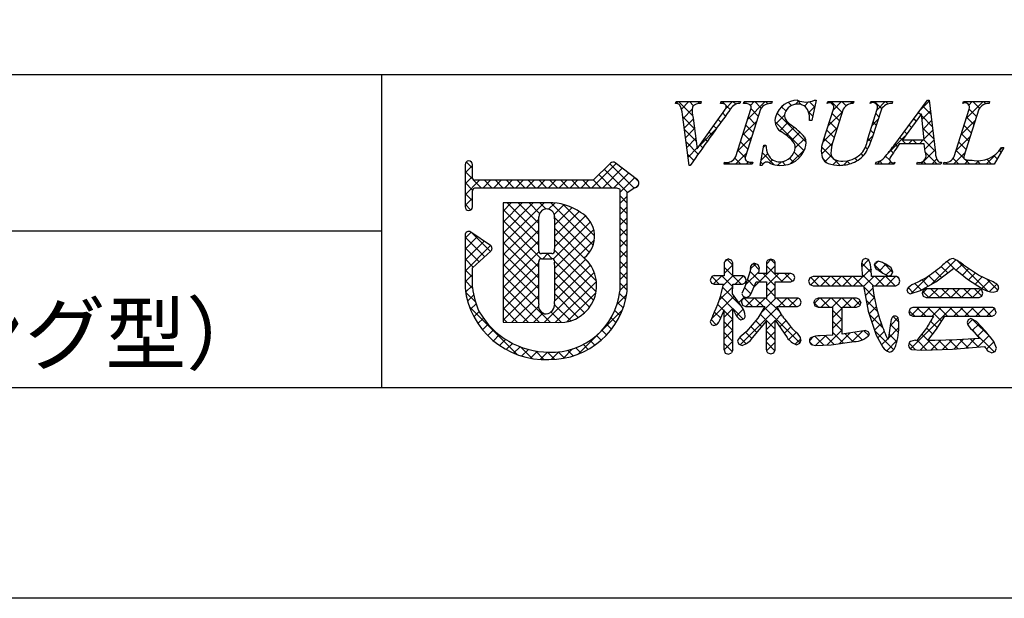
# Model space of a CAD drawing. Units: millimetres. Extents: x 1983 to 2280, y 1426 to 1636.
# Drawn here: x 2171 to 2211, y 1426 to 1450 of the extents above; entities that cross this region are included whole.
import ezdxf

# ---------------------------------------------------------------- set-up
doc = ezdxf.new("R2010")
doc.units = ezdxf.units.MM
doc.layers.add('枠ライン', color=9, linetype='Continuous')
doc.layers.add('枠文字', color=4, linetype='Continuous')
doc.styles.add('角ゴ', font='txt.shx', dxfattribs={"bigfont": 'extfont.shx'})

msp = doc.modelspace()

# ---------------------------------------------------------------- linework, layer by layer
at = {"layer": '枠ライン'}
for p, q in [((2271.387, 1447.702), (1991.163, 1447.702)), ((2185.669, 1447.702), (2185.669, 1435.02)), ((2185.669, 1441.361), (2128.985, 1441.361))]:
    msp.add_line(p, q, dxfattribs=at)
at = {"layer": '枠ライン', "ltscale": 0.3}
for points in [[(1982.775, 1636.482), (2279.775, 1636.482), (2279.775, 1426.482), (1982.775, 1426.482)], [(1991.163, 1626.837), (2271.387, 1626.837), (2271.387, 1435.02), (1991.163, 1435.02)]]:
    msp.add_lwpolyline(points, close=True, dxfattribs=at)
at = {"layer": '枠文字'}
for p, q in [((2197.598, 1446.546), (2197.621, 1446.619)), ((2197.621, 1446.619), (2198.638, 1446.619)), ((2198.638, 1446.619), (2198.614, 1446.546)), ((2199.417, 1446.546), (2199.441, 1446.619)), ((2199.441, 1446.619), (2200.224, 1446.619)), ((2200.224, 1446.619), (2200.201, 1446.546)), ((2200.35, 1446.546), (2200.373, 1446.619)), ((2200.373, 1446.619), (2201.512, 1446.619)), ((2201.512, 1446.619), (2201.489, 1446.546)), ((2203.303, 1446.673), (2203.126, 1445.859)), ((2203.222, 1446.673), (2203.303, 1446.673)), ((2203.74, 1446.546), (2203.763, 1446.619)), ((2203.763, 1446.619), (2204.826, 1446.619)), ((2204.826, 1446.619), (2204.802, 1446.546)), ((2205.487, 1446.546), (2205.51, 1446.619)), ((2205.51, 1446.619), (2206.397, 1446.619)), ((2206.397, 1446.619), (2206.374, 1446.546)), ((2206.44, 1444.83), (2207.806, 1446.673)), ((2207.806, 1446.673), (2207.882, 1446.673)), ((2207.882, 1446.673), (2208.131, 1444.536)), ((2209.245, 1446.546), (2209.268, 1446.619)), ((2209.268, 1446.619), (2210.331, 1446.619)), ((2210.331, 1446.619), (2210.307, 1446.546)), ((2198.143, 1444.035), (2197.88, 1446.103)), ((2198.472, 1444.703), (2199.45, 1446.065)), ((2200.036, 1444.394), (2200.65, 1446.313)), ((2201.04, 1446.313), (2200.426, 1444.394)), ((2203.599, 1445.056), (2204.002, 1446.313)), ((2204.392, 1446.313), (2203.98, 1445.029)), ((2205.386, 1445.109), (2205.772, 1446.313)), ((2205.94, 1446.313), (2205.554, 1445.109)), ((2207.568, 1446.122), (2206.792, 1445.071)), ((2207.675, 1445.071), (2207.568, 1446.122)), ((2208.892, 1444.394), (2209.507, 1446.313)), ((2209.896, 1446.313), (2209.282, 1444.394)), ((2198.314, 1445.954), (2198.472, 1444.703)), ((2203.126, 1445.859), (2203.031, 1445.859)), ((2201.025, 1444.035), (2201.173, 1444.857)), ((2201.173, 1444.857), (2201.261, 1444.857)), ((2207.678, 1444.914), (2206.677, 1444.914)), ((2206.792, 1445.071), (2207.675, 1445.071)), ((2207.712, 1444.589), (2207.678, 1444.914)), ((2210.911, 1444.754), (2210.515, 1444.089)), ((2210.815, 1444.754), (2210.911, 1444.754)), ((2189.06, 1444.064), (2189.06, 1443.434)), ((2189.36, 1443.509), (2189.36, 1444.064)), ((2194.951, 1444.123), (2194.253, 1443.431)), ((2196.051, 1443.442), (2195.148, 1444.135)), ((2198.193, 1444.035), (2198.143, 1444.035)), ((2199.563, 1444.089), (2199.586, 1444.162)), ((2200.702, 1444.089), (2199.563, 1444.089)), ((2200.725, 1444.162), (2200.702, 1444.089)), ((2201.109, 1444.035), (2201.025, 1444.035)), ((2205.709, 1444.089), (2205.732, 1444.162)), ((2206.466, 1444.089), (2205.709, 1444.089)), ((2206.489, 1444.162), (2206.466, 1444.089)), ((2207.376, 1444.089), (2207.399, 1444.162)), ((2208.35, 1444.089), (2207.376, 1444.089)), ((2208.374, 1444.162), (2208.35, 1444.089)), ((2208.458, 1444.089), (2208.481, 1444.162)), ((2210.515, 1444.089), (2208.458, 1444.089)), ((2189.06, 1443.434), (2189.06, 1443.281)), ((2189.06, 1443.281), (2189.06, 1442.351)), ((2189.387, 1443.47), (2189.36, 1443.509)), ((2194.253, 1443.431), (2189.458, 1443.431)), ((2196.087, 1443.232), (2196.089, 1443.248)), ((2196.109, 1443.317), (2196.109, 1443.323)), ((2189.36, 1442.351), (2189.36, 1443.006)), ((2189.409, 1443.1), (2189.462, 1443.13)), ((2189.462, 1443.13), (2194.315, 1443.13)), ((2194.315, 1443.13), (2195.203, 1443.13)), ((2195.203, 1443.13), (2195.32, 1443.083)), ((2195.32, 1443.083), (2195.336, 1443.058)), ((2195.336, 1443.058), (2195.336, 1443.013)), ((2195.336, 1443.013), (2195.336, 1438.941)), ((2195.636, 1438.925), (2195.637, 1442.932)), ((2195.637, 1442.932), (2195.941, 1443.131)), ((2192.446, 1442.511), (2190.601, 1442.509)), ((2190.601, 1442.509), (2190.601, 1437.674)), ((2190.087, 1440.791), (2189.295, 1441.332)), ((2189.06, 1441.207), (2189.06, 1439.062)), ((2189.36, 1439.878), (2190.103, 1440.555)), ((2190.153, 1440.666), (2190.152, 1440.676)), ((2192.574, 1440.455), (2192.166, 1440.455)), ((2192.166, 1440.249), (2192.574, 1440.249)), ((2192.694, 1440.129), (2192.694, 1440.101)), ((2199.618, 1440.197), (2199.563, 1440.081)), ((2199.563, 1440.081), (2199.563, 1439.562)), ((2199.745, 1440.241), (2199.618, 1440.197)), ((2199.92, 1440.081), (2199.866, 1440.193)), ((2199.92, 1439.562), (2199.92, 1440.081)), ((2201.277, 1440.081), (2201.277, 1439.655)), ((2201.459, 1440.232), (2201.335, 1440.191)), ((2201.583, 1440.19), (2201.459, 1440.232)), ((2201.639, 1439.655), (2201.639, 1440.081)), ((2205.173, 1440.192), (2205.134, 1440.038)), ((2205.134, 1440.038), (2205.152, 1439.794)), ((2205.81, 1440.145), (2205.696, 1440.099)), ((2205.942, 1440.114), (2205.81, 1440.145)), ((2189.359, 1439.079), (2189.36, 1439.878)), ((2200.628, 1439.81), (2200.584, 1439.617)), ((2201.001, 1439.867), (2200.948, 1440.006)), ((2201.277, 1439.655), (2200.965, 1439.655)), ((2202.276, 1439.655), (2201.639, 1439.655)), ((2205.152, 1439.794), (2205.173, 1439.53)), ((2205.523, 1439.806), (2205.523, 1439.805)), ((2205.537, 1439.53), (2205.523, 1439.806)), ((2205.828, 1439.779), (2205.836, 1439.775)), ((2205.836, 1439.775), (2205.994, 1439.666)), ((2205.994, 1439.666), (2206.234, 1439.548)), ((2206.339, 1439.88), (2206.117, 1440.034)), ((2206.404, 1439.722), (2206.339, 1439.88)), ((2206.356, 1439.597), (2206.404, 1439.722)), ((2208.151, 1439.309), (2208.63, 1439.676)), ((2208.63, 1439.676), (2208.873, 1439.872)), ((2209.062, 1439.717), (2209.427, 1439.422)), ((2209.885, 1439.581), (2209.275, 1439.995)), ((2199.004, 1439.382), (2199.046, 1439.265)), ((2199.046, 1439.265), (2199.159, 1439.217)), ((2199.563, 1439.562), (2199.159, 1439.562)), ((2200.303, 1439.562), (2199.92, 1439.562)), ((2200.303, 1439.217), (2200.412, 1439.272)), ((2200.584, 1439.617), (2200.406, 1439.112)), ((2200.412, 1439.272), (2200.454, 1439.386)), ((2200.454, 1439.386), (2200.414, 1439.508)), ((2200.658, 1438.833), (2200.861, 1439.313)), ((2200.861, 1439.313), (2201.277, 1439.313)), ((2201.277, 1439.313), (2201.277, 1438.656)), ((2201.639, 1439.313), (2202.276, 1439.313)), ((2201.639, 1438.656), (2201.639, 1439.313)), ((2202.276, 1439.313), (2202.39, 1439.365)), ((2202.431, 1439.483), (2202.388, 1439.6)), ((2202.39, 1439.365), (2202.431, 1439.483)), ((2203.043, 1439.476), (2202.989, 1439.344)), ((2202.989, 1439.344), (2203.043, 1439.211)), ((2203.173, 1439.53), (2203.043, 1439.476)), ((2205.173, 1439.53), (2203.173, 1439.53)), ((2206.528, 1439.53), (2205.537, 1439.53)), ((2206.234, 1439.548), (2206.356, 1439.597)), ((2206.647, 1439.214), (2206.694, 1439.344)), ((2206.694, 1439.344), (2206.649, 1439.473)), ((2207.531, 1438.967), (2208.151, 1439.309)), ((2209.427, 1439.422), (2210.043, 1439.028)), ((2210.371, 1439.358), (2209.885, 1439.581)), ((2199.159, 1439.217), (2199.536, 1439.217)), ((2199.908, 1438.831), (2199.919, 1439.217)), ((2199.919, 1439.217), (2200.303, 1439.217)), ((2200.406, 1439.112), (2200.289, 1438.833)), ((2203.043, 1439.211), (2203.173, 1439.156)), ((2203.173, 1439.156), (2205.215, 1439.156)), ((2205.215, 1439.156), (2205.404, 1438.129)), ((2205.581, 1439.156), (2206.528, 1439.156)), ((2206.528, 1439.156), (2206.647, 1439.214)), ((2206.974, 1438.984), (2207.014, 1438.878)), ((2207.014, 1438.878), (2207.114, 1438.829)), ((2207.114, 1438.829), (2207.531, 1438.967)), ((2207.641, 1438.976), (2207.593, 1438.856)), ((2207.593, 1438.856), (2207.639, 1438.729)), ((2207.755, 1439.031), (2207.641, 1438.976)), ((2209.9, 1439.031), (2207.755, 1439.031)), ((2210.013, 1438.976), (2209.9, 1439.031)), ((2210.058, 1438.856), (2210.013, 1438.976)), ((2210.014, 1438.73), (2210.058, 1438.856)), ((2210.477, 1438.888), (2210.634, 1438.94)), ((2200.276, 1438.297), (2199.908, 1438.831)), ((2200.267, 1438.486), (2200.314, 1438.366)), ((2200.428, 1438.656), (2200.311, 1438.606)), ((2200.345, 1438.724), (2200.459, 1438.681)), ((2201.277, 1438.656), (2200.428, 1438.656)), ((2202.535, 1438.656), (2201.639, 1438.656)), ((2202.686, 1438.482), (2202.642, 1438.6)), ((2202.645, 1438.367), (2202.686, 1438.482)), ((2203.202, 1438.469), (2203.249, 1438.34)), ((2203.371, 1438.652), (2203.25, 1438.596)), ((2204.938, 1438.652), (2203.371, 1438.652)), ((2205.108, 1438.469), (2205.06, 1438.595)), ((2207.639, 1438.729), (2207.755, 1438.673)), ((2207.755, 1438.673), (2209.9, 1438.673)), ((2209.9, 1438.673), (2210.014, 1438.73)), ((2199.393, 1437.756), (2199.563, 1438.169)), ((2200.314, 1438.366), (2200.428, 1438.314)), ((2200.428, 1438.314), (2201.219, 1438.314)), ((2201.219, 1438.314), (2200.938, 1437.838)), ((2201.698, 1438.314), (2202.535, 1438.314)), ((2201.925, 1437.92), (2201.698, 1438.314)), ((2202.535, 1438.314), (2202.645, 1438.367)), ((2203.249, 1438.34), (2203.371, 1438.286)), ((2203.371, 1438.286), (2203.974, 1438.286)), ((2204.351, 1438.286), (2204.938, 1438.286)), ((2204.938, 1438.286), (2205.061, 1438.341)), ((2205.404, 1438.129), (2205.731, 1437.147)), ((2207.104, 1438.225), (2207.058, 1438.102)), ((2207.058, 1438.102), (2207.101, 1437.975)), ((2207.22, 1438.273), (2207.104, 1438.225)), ((2210.429, 1438.273), (2207.22, 1438.273)), ((2210.587, 1438.094), (2210.546, 1438.219)), ((2190.601, 1437.674), (2192.867, 1437.658)), ((2199.102, 1437.938), (2199.004, 1437.687)), ((2199.004, 1437.687), (2199.046, 1437.581)), ((2200.247, 1437.767), (2200.369, 1437.811)), ((2200.938, 1437.838), (2200.477, 1437.303)), ((2200.714, 1437.04), (2201.277, 1437.718)), ((2201.639, 1437.757), (2202.114, 1437.05)), ((2206.651, 1437.691), (2206.618, 1437.857)), ((2207.101, 1437.975), (2207.216, 1437.92)), ((2207.216, 1437.92), (2208.057, 1437.92)), ((2208.179, 1437.395), (2208.508, 1437.92)), ((2208.508, 1437.92), (2210.429, 1437.92)), ((2209.459, 1437.775), (2209.418, 1437.663)), ((2209.569, 1437.826), (2209.459, 1437.775)), ((2209.802, 1437.7), (2209.569, 1437.826)), ((2210.163, 1437.319), (2209.802, 1437.7)), ((2210.429, 1437.92), (2210.546, 1437.972)), ((2199.046, 1437.581), (2199.151, 1437.536)), ((2200.477, 1437.303), (2200.272, 1437.123)), ((2204.957, 1437.28), (2204.351, 1437.191)), ((2205.304, 1437.342), (2204.957, 1437.28)), ((2205.464, 1437.172), (2205.421, 1437.291)), ((2206.29, 1437.43), (2206.223, 1437.044)), ((2206.313, 1437.625), (2206.29, 1437.43)), ((2207.765, 1437.434), (2207.371, 1436.921)), ((2207.823, 1436.937), (2208.179, 1437.395)), ((2209.633, 1437.352), (2209.918, 1437.009)), ((2210.494, 1436.899), (2210.163, 1437.319)), ((2200.104, 1436.909), (2200.162, 1436.787)), ((2202.632, 1436.822), (2202.682, 1436.955)), ((2203.974, 1437.15), (2203.459, 1437.127)), ((2203.905, 1436.765), (2204.744, 1436.874)), ((2204.744, 1436.874), (2204.83, 1436.889)), ((2205.731, 1437.147), (2205.998, 1436.664)), ((2207.31, 1436.944), (2207.118, 1436.898)), ((2207.371, 1436.921), (2207.31, 1436.944)), ((2208.102, 1436.935), (2207.908, 1436.936)), ((2208.997, 1436.956), (2208.102, 1436.935)), ((2209.918, 1437.009), (2208.997, 1436.956)), ((2210.613, 1436.629), (2210.494, 1436.899)), ((2199.563, 1436.553), (2199.609, 1436.426)), ((2200.162, 1436.787), (2200.292, 1436.733)), ((2201.584, 1436.439), (2201.639, 1436.553)), ((2202.504, 1436.765), (2202.632, 1436.822)), ((2203.093, 1436.775), (2203.273, 1436.725)), ((2203.273, 1436.725), (2203.905, 1436.765)), ((2207.161, 1436.573), (2207.58, 1436.541)), ((2207.58, 1436.541), (2208.823, 1436.58)), ((2208.823, 1436.58), (2210.123, 1436.696)), ((2210.245, 1436.514), (2210.414, 1436.435)), ((2210.414, 1436.435), (2210.551, 1436.491)), ((2199.609, 1436.426), (2199.737, 1436.381)), ((2199.737, 1436.381), (2199.869, 1436.429)), ((2201.341, 1436.438), (2201.463, 1436.394)), ((2201.463, 1436.394), (2201.584, 1436.439))]:
    msp.add_line(p, q, dxfattribs=at)
at = {"layer": '枠文字', "linetype": 'Continuous'}
for p, q in [((2197.623, 1446.546), (2197.696, 1446.619)), ((2198.293, 1446.038), (2197.713, 1446.619)), ((2197.834, 1446.315), (2198.138, 1446.619)), ((2198.325, 1446.448), (2198.154, 1446.619)), ((2198.497, 1446.536), (2198.58, 1446.619)), ((2198.627, 1446.588), (2198.596, 1446.619)), ((2199.43, 1446.585), (2199.463, 1446.619)), ((2199.577, 1446.523), (2199.48, 1446.619)), ((2199.619, 1446.333), (2199.905, 1446.619)), ((2199.806, 1446.293), (2199.65, 1446.449)), ((2200.033, 1446.509), (2199.922, 1446.619)), ((2200.437, 1446.547), (2200.371, 1446.612)), ((2200.52, 1445.908), (2201.231, 1446.619)), ((2200.634, 1446.464), (2200.789, 1446.619)), ((2201.07, 1446.355), (2200.806, 1446.619)), ((2201.338, 1446.529), (2201.248, 1446.619)), ((2201.802, 1446.306), (2201.981, 1446.485)), ((2202.294, 1446.457), (2202.16, 1446.591)), ((2202.445, 1446.507), (2202.591, 1446.653)), ((2202.698, 1446.495), (2202.52, 1446.672)), ((2202.817, 1446.436), (2202.989, 1446.609)), ((2202.997, 1446.175), (2203.249, 1446.427)), ((2203.242, 1446.393), (2203.021, 1446.614)), ((2203.833, 1446.569), (2203.883, 1446.619)), ((2204.346, 1446.172), (2203.9, 1446.619)), ((2203.994, 1446.288), (2204.325, 1446.619)), ((2204.509, 1446.452), (2204.342, 1446.619)), ((2204.682, 1446.535), (2204.767, 1446.619)), ((2204.815, 1446.587), (2204.784, 1446.619)), ((2205.608, 1446.576), (2205.651, 1446.619)), ((2205.953, 1446.333), (2205.667, 1446.619)), ((2205.765, 1446.291), (2206.093, 1446.619)), ((2206.206, 1446.523), (2206.109, 1446.619)), ((2207.495, 1446.254), (2207.885, 1446.644)), ((2207.948, 1446.106), (2207.625, 1446.429)), ((2207.889, 1446.607), (2207.823, 1446.673)), ((2209.266, 1446.556), (2209.252, 1446.57)), ((2209.385, 1445.934), (2210.07, 1446.619)), ((2209.491, 1446.481), (2209.628, 1446.619)), ((2209.917, 1446.347), (2209.645, 1446.619)), ((2210.175, 1446.531), (2210.087, 1446.619)), ((2197.901, 1445.94), (2198.273, 1446.313)), ((2199.622, 1446.035), (2199.51, 1446.148)), ((2200.95, 1446.033), (2200.655, 1446.328)), ((2201.645, 1445.707), (2202.012, 1446.073)), ((2202.889, 1444.978), (2201.71, 1446.157)), ((2202.068, 1446.241), (2201.896, 1446.412)), ((2203.163, 1446.03), (2202.987, 1446.206)), ((2203.785, 1445.637), (2204.359, 1446.211)), ((2204.239, 1445.838), (2203.944, 1446.133)), ((2205.841, 1446.004), (2205.713, 1446.131)), ((2207.535, 1446.077), (2207.437, 1446.175)), ((2208.006, 1445.606), (2207.577, 1446.036)), ((2207.59, 1445.906), (2207.931, 1446.248)), ((2209.802, 1446.02), (2209.507, 1446.315)), ((2198.368, 1445.521), (2197.893, 1445.996)), ((2197.95, 1445.548), (2198.319, 1445.916)), ((2199.249, 1445.524), (2199.14, 1445.634)), ((2199.435, 1445.78), (2199.325, 1445.891)), ((2200.312, 1445.258), (2200.886, 1445.831)), ((2200.736, 1445.363), (2200.44, 1445.659)), ((2200.843, 1445.698), (2200.547, 1445.994)), ((2202.804, 1444.621), (2201.629, 1445.796)), ((2201.817, 1445.437), (2202.154, 1445.774)), ((2203.123, 1445.859), (2203.127, 1445.863)), ((2204.132, 1445.503), (2203.837, 1445.798)), ((2205.556, 1445.641), (2205.803, 1445.888)), ((2205.733, 1445.669), (2205.606, 1445.796)), ((2207.159, 1445.569), (2207.061, 1445.668)), ((2207.347, 1445.823), (2207.249, 1445.921)), ((2207.631, 1445.505), (2207.977, 1445.852)), ((2209.177, 1445.284), (2209.75, 1445.857)), ((2209.588, 1445.35), (2209.293, 1445.645)), ((2209.695, 1445.685), (2209.4, 1445.98)), ((2198.432, 1445.015), (2197.958, 1445.49)), ((2198, 1445.156), (2198.368, 1445.524)), ((2198.574, 1444.845), (2199.241, 1445.513)), ((2199.064, 1445.267), (2198.955, 1445.376)), ((2200.629, 1445.029), (2200.333, 1445.324)), ((2202.079, 1445.257), (2202.401, 1445.579)), ((2202.314, 1445.05), (2202.638, 1445.374)), ((2203.565, 1444.975), (2204.15, 1445.561)), ((2204.024, 1445.168), (2203.729, 1445.463)), ((2205.374, 1445.016), (2205.595, 1445.237)), ((2205.626, 1445.335), (2205.499, 1445.462)), ((2206.972, 1445.315), (2206.873, 1445.414)), ((2208.064, 1445.106), (2207.627, 1445.544)), ((2207.671, 1445.104), (2208.023, 1445.456)), ((2209.481, 1445.016), (2209.185, 1445.311)), ((2198.513, 1444.493), (2198.022, 1444.983)), ((2198.05, 1444.764), (2198.418, 1445.131)), ((2198.696, 1444.752), (2198.586, 1444.862)), ((2198.88, 1445.01), (2198.77, 1445.119)), ((2200.104, 1444.608), (2200.678, 1445.181)), ((2200.522, 1444.694), (2200.226, 1444.989)), ((2201.159, 1444.779), (2201.237, 1444.857)), ((2201.261, 1444.838), (2201.242, 1444.857)), ((2202.448, 1444.742), (2202.848, 1445.142)), ((2203.515, 1444.484), (2203.947, 1444.915)), ((2203.926, 1444.824), (2203.622, 1445.129)), ((2205.517, 1445.001), (2205.391, 1445.127)), ((2206.202, 1444.518), (2206.896, 1445.213)), ((2206.599, 1444.803), (2206.496, 1444.906)), ((2206.93, 1444.914), (2206.684, 1445.16)), ((2207.04, 1444.914), (2207.197, 1445.071)), ((2207.372, 1444.914), (2207.215, 1445.071)), ((2207.482, 1444.914), (2207.639, 1445.071)), ((2208.123, 1444.606), (2207.657, 1445.071)), ((2207.701, 1444.692), (2208.07, 1445.06)), ((2208.968, 1444.633), (2209.542, 1445.207)), ((2209.373, 1444.681), (2209.078, 1444.976)), ((2198.331, 1444.233), (2198.087, 1444.477)), ((2198.1, 1444.372), (2198.467, 1444.739)), ((2200.027, 1444.089), (2200.47, 1444.532)), ((2200.414, 1444.359), (2200.119, 1444.654)), ((2201.062, 1444.24), (2201.33, 1444.508)), ((2201.596, 1444.062), (2201.116, 1444.541)), ((2202.254, 1444.106), (2202.831, 1444.684)), ((2202.625, 1444.358), (2202.407, 1444.576)), ((2203.949, 1444.36), (2203.517, 1444.792)), ((2203.661, 1444.188), (2203.91, 1444.437)), ((2205.208, 1444.427), (2205.121, 1444.513)), ((2205.383, 1444.693), (2205.299, 1444.777)), ((2206.421, 1444.539), (2206.308, 1444.653)), ((2207.54, 1444.089), (2208.116, 1444.665)), ((2208.198, 1444.089), (2207.732, 1444.555)), ((2208.866, 1444.089), (2209.334, 1444.557)), ((2209.287, 1444.325), (2208.971, 1444.641)), ((2210.192, 1444.089), (2210.857, 1444.754)), ((2210.64, 1444.298), (2210.504, 1444.434)), ((2210.804, 1444.576), (2210.735, 1444.645)), ((2189.06, 1443.728), (2189.36, 1444.028)), ((2189.36, 1443.923), (2189.108, 1444.175)), ((2194.207, 1443.13), (2195.184, 1444.107)), ((2195.914, 1443.114), (2194.928, 1444.1)), ((2199.585, 1444.089), (2199.649, 1444.153)), ((2199.801, 1444.089), (2199.732, 1444.157)), ((2200.243, 1444.089), (2200.001, 1444.33)), ((2200.469, 1444.089), (2200.557, 1444.177)), ((2200.685, 1444.089), (2200.608, 1444.165)), ((2201.132, 1444.083), (2201.048, 1444.167)), ((2201.399, 1444.135), (2201.527, 1444.263)), ((2201.744, 1444.038), (2201.89, 1444.184)), ((2202.05, 1444.049), (2201.912, 1444.187)), ((2202.377, 1444.164), (2202.219, 1444.322)), ((2203.726, 1444.141), (2203.574, 1444.293)), ((2203.976, 1444.061), (2204.149, 1444.233)), ((2204.274, 1444.035), (2204.022, 1444.287)), ((2204.401, 1444.044), (2204.579, 1444.221)), ((2204.656, 1444.095), (2204.536, 1444.215)), ((2204.965, 1444.228), (2204.871, 1444.322)), ((2205.772, 1444.089), (2205.905, 1444.222)), ((2205.988, 1444.089), (2205.872, 1444.205)), ((2206.278, 1444.241), (2206.111, 1444.408)), ((2206.214, 1444.089), (2206.309, 1444.184)), ((2206.43, 1444.089), (2206.376, 1444.143)), ((2207.756, 1444.089), (2207.641, 1444.203)), ((2207.982, 1444.089), (2208.188, 1444.295)), ((2208.473, 1444.139), (2208.494, 1444.159)), ((2208.64, 1444.089), (2208.571, 1444.157)), ((2209.081, 1444.089), (2208.852, 1444.318)), ((2209.308, 1444.089), (2209.472, 1444.253)), ((2209.523, 1444.089), (2209.326, 1444.286)), ((2209.75, 1444.089), (2209.886, 1444.225)), ((2209.965, 1444.089), (2209.83, 1444.224)), ((2210.407, 1444.089), (2210.211, 1444.285)), ((2189.711, 1443.13), (2189.06, 1443.781)), ((2195.014, 1443.13), (2194.484, 1443.66)), ((2194.649, 1443.13), (2195.434, 1443.915)), ((2195.648, 1442.939), (2194.706, 1443.88)), ((2195.091, 1443.13), (2195.684, 1443.724)), ((2189.06, 1443.286), (2189.36, 1443.586)), ((2189.06, 1442.844), (2189.646, 1443.431)), ((2189.368, 1443.031), (2189.06, 1443.339)), ((2189.788, 1443.13), (2190.088, 1443.431)), ((2190.152, 1443.13), (2189.852, 1443.431)), ((2190.23, 1443.13), (2190.53, 1443.431)), ((2190.594, 1443.13), (2190.294, 1443.431)), ((2190.672, 1443.13), (2190.972, 1443.431)), ((2191.036, 1443.13), (2190.736, 1443.431)), ((2191.114, 1443.13), (2191.414, 1443.431)), ((2191.478, 1443.13), (2191.178, 1443.431)), ((2191.555, 1443.13), (2191.856, 1443.431)), ((2191.92, 1443.13), (2191.62, 1443.431)), ((2191.997, 1443.13), (2192.298, 1443.431)), ((2192.362, 1443.13), (2192.062, 1443.431)), ((2192.439, 1443.13), (2192.74, 1443.431)), ((2192.804, 1443.13), (2192.503, 1443.431)), ((2192.881, 1443.13), (2193.182, 1443.431)), ((2193.246, 1443.13), (2192.945, 1443.431)), ((2193.323, 1443.13), (2193.624, 1443.431)), ((2193.688, 1443.13), (2193.387, 1443.431)), ((2193.765, 1443.13), (2194.066, 1443.431)), ((2194.13, 1443.13), (2193.829, 1443.431)), ((2194.572, 1443.13), (2194.262, 1443.44)), ((2195.336, 1442.933), (2195.934, 1443.532)), ((2196.103, 1443.367), (2195.952, 1443.518)), ((2195.979, 1443.135), (2196.088, 1443.244)), ((2189.36, 1442.597), (2189.06, 1442.897)), ((2189.06, 1442.402), (2189.36, 1442.702)), ((2189.291, 1442.224), (2189.06, 1442.455)), ((2190.601, 1440.85), (2192.262, 1442.511)), ((2190.601, 1441.734), (2191.377, 1442.51)), ((2190.601, 1441.292), (2191.819, 1442.51)), ((2190.601, 1442.176), (2190.934, 1442.509)), ((2192.046, 1441.237), (2190.774, 1442.509)), ((2192.045, 1441.679), (2191.215, 1442.51)), ((2192.08, 1442.087), (2191.657, 1442.51)), ((2192.343, 1442.265), (2192.098, 1442.511)), ((2192.449, 1442.257), (2192.7, 1442.507)), ((2194.253, 1440.797), (2192.537, 1442.513)), ((2192.677, 1442.043), (2193.077, 1442.442)), ((2194.313, 1441.18), (2193.042, 1442.451)), ((2195.637, 1442.508), (2195.336, 1442.808)), ((2195.336, 1442.491), (2195.637, 1442.792)), ((2192.045, 1440.796), (2190.601, 1442.24)), ((2192.694, 1441.617), (2193.402, 1442.325)), ((2192.694, 1441.175), (2193.687, 1442.168)), ((2195.637, 1442.066), (2195.336, 1442.367)), ((2195.336, 1442.049), (2195.637, 1442.35)), ((2190.601, 1440.408), (2192.045, 1441.852)), ((2192.151, 1440.248), (2190.601, 1441.798)), ((2192.635, 1440.232), (2194.146, 1441.744)), ((2192.693, 1440.733), (2193.945, 1441.985)), ((2194.103, 1440.506), (2192.693, 1441.916)), ((2195.636, 1441.624), (2195.336, 1441.925)), ((2195.336, 1441.607), (2195.637, 1441.908)), ((2189.06, 1441.077), (2189.307, 1441.324)), ((2190.089, 1440.542), (2189.31, 1441.321)), ((2190.601, 1439.966), (2192.046, 1441.411)), ((2192.046, 1439.911), (2190.601, 1441.356)), ((2192.693, 1439.849), (2194.278, 1441.434)), ((2194.072, 1440.094), (2192.694, 1441.473)), ((2195.636, 1441.182), (2195.336, 1441.483)), ((2195.336, 1441.165), (2195.636, 1441.466)), ((2189.06, 1440.635), (2189.569, 1441.144)), ((2189.858, 1440.332), (2189.06, 1441.13)), ((2189.06, 1440.193), (2189.832, 1440.965)), ((2190.601, 1439.524), (2192.046, 1440.969)), ((2192.047, 1439.468), (2190.601, 1440.914)), ((2194.384, 1439.341), (2192.694, 1441.031)), ((2192.694, 1439.407), (2194.304, 1441.018)), ((2195.636, 1440.74), (2195.336, 1441.041)), ((2195.336, 1440.723), (2195.636, 1441.024)), ((2189.06, 1439.751), (2190.094, 1440.785)), ((2189.627, 1440.121), (2189.06, 1440.688)), ((2190.601, 1439.082), (2192.053, 1440.534)), ((2192.047, 1439.027), (2190.601, 1440.472)), ((2192.21, 1440.249), (2192.415, 1440.455)), ((2192.594, 1440.247), (2192.386, 1440.455)), ((2194.373, 1438.91), (2192.693, 1440.59)), ((2195.636, 1440.298), (2195.336, 1440.599)), ((2195.336, 1440.282), (2195.636, 1440.582)), ((2189.395, 1439.91), (2189.06, 1440.246)), ((2190.601, 1438.64), (2192.046, 1440.085)), ((2194.272, 1438.569), (2192.692, 1440.149)), ((2192.694, 1438.965), (2193.955, 1440.227)), ((2195.636, 1439.857), (2195.336, 1440.157)), ((2195.336, 1439.84), (2195.636, 1440.14)), ((2199.57, 1440.096), (2199.698, 1440.225)), ((2199.92, 1439.992), (2199.69, 1440.222)), ((2200.625, 1439.825), (2200.846, 1440.047)), ((2200.991, 1439.805), (2200.75, 1440.046)), ((2201.277, 1440.035), (2201.47, 1440.229)), ((2201.639, 1440.041), (2201.45, 1440.23)), ((2205.142, 1439.923), (2205.422, 1440.203)), ((2205.529, 1439.687), (2205.142, 1440.073)), ((2205.66, 1439.999), (2205.803, 1440.142)), ((2206.396, 1439.703), (2206.022, 1440.077)), ((2207.956, 1439.202), (2208.961, 1440.206)), ((2208.937, 1439.814), (2208.61, 1440.141)), ((2210.257, 1438.936), (2209.018, 1440.174)), ((2189.359, 1439.504), (2189.06, 1439.804)), ((2192.046, 1438.585), (2190.601, 1440.03)), ((2190.601, 1438.198), (2192.047, 1439.644)), ((2192.274, 1437.662), (2194.3, 1439.688)), ((2192.693, 1438.523), (2194.152, 1439.982)), ((2194.112, 1438.287), (2192.694, 1439.705)), ((2195.636, 1439.415), (2195.336, 1439.715)), ((2195.336, 1439.398), (2195.636, 1439.698)), ((2199.563, 1439.647), (2199.92, 1440.004)), ((2200.253, 1439.217), (2199.563, 1439.907)), ((2200.434, 1439.193), (2200.979, 1439.738)), ((2201.041, 1439.313), (2200.612, 1439.742)), ((2200.761, 1439.078), (2201.639, 1439.955)), ((2201.639, 1439.157), (2201.141, 1439.655)), ((2201.925, 1439.313), (2201.277, 1439.961)), ((2201.277, 1439.151), (2201.78, 1439.655)), ((2201.88, 1439.313), (2202.222, 1439.655)), ((2202.338, 1439.341), (2202.025, 1439.655)), ((2204.817, 1439.156), (2205.52, 1439.859)), ((2205.985, 1439.672), (2205.66, 1439.998)), ((2205.861, 1439.758), (2206.128, 1440.026)), ((2206.139, 1439.594), (2206.364, 1439.819)), ((2208.381, 1439.486), (2208.118, 1439.749)), ((2208.632, 1439.677), (2208.37, 1439.939)), ((2208.977, 1439.781), (2209.229, 1440.032)), ((2209.224, 1439.586), (2209.488, 1439.85)), ((2209.473, 1439.392), (2209.751, 1439.671)), ((2189.06, 1439.309), (2189.359, 1439.609)), ((2189.362, 1439.06), (2189.06, 1439.362)), ((2192.529, 1437.66), (2190.601, 1439.589)), ((2193.904, 1438.053), (2192.694, 1439.263)), ((2192.713, 1437.659), (2194.385, 1439.331)), ((2195.636, 1438.973), (2195.336, 1439.273)), ((2195.336, 1438.956), (2195.636, 1439.256)), ((2199.369, 1439.217), (2199.064, 1439.523)), ((2199.14, 1439.225), (2199.478, 1439.562)), ((2199.916, 1439.112), (2199.466, 1439.562)), ((2199.526, 1439.168), (2199.92, 1439.562)), ((2200.016, 1439.217), (2200.353, 1439.554)), ((2200.419, 1439.493), (2200.362, 1439.55)), ((2200.783, 1439.129), (2200.509, 1439.403)), ((2202.36, 1439.351), (2202.398, 1439.389)), ((2203.408, 1439.156), (2203.075, 1439.489)), ((2203.086, 1439.193), (2203.423, 1439.53)), ((2203.85, 1439.156), (2203.475, 1439.53)), ((2203.491, 1439.156), (2203.865, 1439.53)), ((2204.292, 1439.156), (2203.917, 1439.53)), ((2203.933, 1439.156), (2204.307, 1439.53)), ((2204.734, 1439.156), (2204.359, 1439.53)), ((2204.375, 1439.156), (2204.749, 1439.53)), ((2205.176, 1439.156), (2204.801, 1439.53)), ((2205.618, 1439.156), (2205.167, 1439.607)), ((2205.222, 1439.119), (2205.633, 1439.53)), ((2206.06, 1439.156), (2205.685, 1439.53)), ((2205.7, 1439.156), (2206.075, 1439.53)), ((2206.501, 1439.156), (2206.127, 1439.53)), ((2206.142, 1439.156), (2206.517, 1439.53)), ((2206.661, 1439.438), (2206.577, 1439.522)), ((2207.155, 1438.842), (2207.891, 1439.579)), ((2207.559, 1438.983), (2207.299, 1439.243)), ((2207.843, 1439.14), (2207.592, 1439.391)), ((2208.128, 1439.297), (2207.865, 1439.56)), ((2209.742, 1439.22), (2210.034, 1439.512)), ((2210.012, 1439.048), (2210.337, 1439.373)), ((2210.663, 1438.972), (2210.198, 1439.437)), ((2189.48, 1438.5), (2189.082, 1438.898)), ((2189.083, 1438.89), (2189.359, 1439.166)), ((2190.601, 1437.756), (2192.047, 1439.202)), ((2192.084, 1437.664), (2190.601, 1439.147)), ((2193.183, 1437.687), (2194.365, 1438.869)), ((2195.575, 1438.592), (2195.324, 1438.843)), ((2199.365, 1438.566), (2199.916, 1439.116)), ((2200.246, 1438.34), (2199.507, 1439.079)), ((2200.651, 1438.82), (2200.392, 1439.078)), ((2201.639, 1438.715), (2201.277, 1439.077)), ((2201.277, 1438.71), (2201.639, 1439.072)), ((2205.653, 1438.678), (2205.224, 1439.108)), ((2205.29, 1438.746), (2205.594, 1439.05)), ((2206.639, 1439.211), (2206.649, 1439.22)), ((2207.232, 1438.868), (2207.034, 1439.065)), ((2207.597, 1438.843), (2207.786, 1439.031)), ((2207.868, 1438.673), (2207.619, 1438.922)), ((2207.869, 1438.673), (2208.228, 1439.031)), ((2208.31, 1438.673), (2207.952, 1439.031)), ((2208.311, 1438.673), (2208.67, 1439.031)), ((2208.752, 1438.673), (2208.394, 1439.031)), ((2208.753, 1438.673), (2209.112, 1439.031)), ((2209.194, 1438.673), (2208.836, 1439.031)), ((2209.195, 1438.673), (2209.554, 1439.031)), ((2209.636, 1438.673), (2209.278, 1439.031)), ((2209.637, 1438.673), (2209.964, 1439)), ((2210.016, 1438.735), (2209.719, 1439.031)), ((2210.323, 1438.917), (2210.626, 1439.22)), ((2189.164, 1438.529), (2189.408, 1438.773)), ((2191.639, 1437.667), (2190.601, 1438.705)), ((2190.958, 1437.672), (2192.046, 1438.76)), ((2193.65, 1437.865), (2192.694, 1438.822)), ((2195.223, 1438.401), (2195.617, 1438.795)), ((2195.473, 1438.252), (2195.246, 1438.478)), ((2199.052, 1437.811), (2199.975, 1438.734)), ((2199.92, 1438.224), (2199.417, 1438.727)), ((2200.155, 1438.472), (2200.39, 1438.707)), ((2200.714, 1438.314), (2200.389, 1438.639)), ((2200.439, 1438.314), (2200.781, 1438.656)), ((2201.156, 1438.314), (2200.814, 1438.656)), ((2200.881, 1438.314), (2201.223, 1438.656)), ((2201.068, 1438.059), (2201.665, 1438.656)), ((2201.833, 1438.079), (2201.256, 1438.656)), ((2202.04, 1438.314), (2201.698, 1438.656)), ((2201.765, 1438.314), (2202.107, 1438.656)), ((2202.482, 1438.314), (2202.14, 1438.656)), ((2202.207, 1438.314), (2202.548, 1438.655)), ((2202.644, 1438.594), (2202.601, 1438.636)), ((2203.394, 1438.286), (2203.204, 1438.475)), ((2203.214, 1438.437), (2203.429, 1438.652)), ((2203.836, 1438.286), (2203.47, 1438.652)), ((2203.504, 1438.286), (2203.871, 1438.652)), ((2204.351, 1438.213), (2203.912, 1438.652)), ((2203.946, 1438.286), (2204.313, 1438.652)), ((2204.72, 1438.286), (2204.354, 1438.652)), ((2204.388, 1438.286), (2204.754, 1438.652)), ((2205.073, 1438.374), (2204.796, 1438.652)), ((2204.83, 1438.286), (2205.082, 1438.537)), ((2205.784, 1438.105), (2205.323, 1438.566)), ((2205.359, 1438.372), (2205.655, 1438.668)), ((2191.176, 1436.361), (2189.239, 1438.298)), ((2189.277, 1438.2), (2189.504, 1438.427)), ((2189.417, 1437.899), (2189.631, 1438.113)), ((2191.193, 1437.67), (2190.601, 1438.263)), ((2191.397, 1437.669), (2192.038, 1438.309)), ((2191.836, 1437.665), (2192.218, 1438.047)), ((2192.971, 1437.66), (2192.538, 1438.094)), ((2193.345, 1437.729), (2192.692, 1438.381)), ((2194.594, 1437.33), (2195.447, 1438.183)), ((2195.341, 1437.942), (2195.131, 1438.152)), ((2199.425, 1437.835), (2199.173, 1438.087)), ((2199.554, 1438.148), (2199.305, 1438.398)), ((2199.563, 1437.88), (2199.92, 1438.237)), ((2199.921, 1437.782), (2199.563, 1438.139)), ((2200.343, 1437.801), (2199.929, 1438.216)), ((2200.061, 1437.936), (2200.334, 1438.209)), ((2200.216, 1436.765), (2201.722, 1438.271)), ((2202.636, 1436.834), (2201.196, 1438.275)), ((2204.351, 1437.77), (2203.974, 1438.147)), ((2203.975, 1437.872), (2204.351, 1438.248)), ((2205.442, 1438.014), (2205.733, 1438.304)), ((2207.296, 1437.92), (2207.073, 1438.142)), ((2207.116, 1436.594), (2208.795, 1438.273)), ((2207.148, 1437.952), (2207.469, 1438.273)), ((2207.738, 1437.92), (2207.384, 1438.273)), ((2207.558, 1437.92), (2207.911, 1438.273)), ((2208.381, 1437.718), (2207.826, 1438.273)), ((2208, 1437.92), (2208.353, 1438.273)), ((2208.621, 1437.92), (2208.268, 1438.273)), ((2209.063, 1437.92), (2208.71, 1438.273)), ((2208.884, 1437.92), (2209.237, 1438.273)), ((2209.505, 1437.92), (2209.152, 1438.273)), ((2209.326, 1437.92), (2209.679, 1438.273)), ((2209.947, 1437.92), (2209.594, 1438.273)), ((2209.768, 1437.92), (2210.121, 1438.273)), ((2210.389, 1437.92), (2210.036, 1438.273)), ((2210.21, 1437.92), (2210.527, 1438.237)), ((2210.552, 1438.198), (2210.491, 1438.26)), ((2189.582, 1437.622), (2189.802, 1437.841)), ((2190.748, 1437.673), (2190.601, 1437.821)), ((2195.184, 1437.657), (2194.985, 1437.856)), ((2199.244, 1437.574), (2199.04, 1437.779)), ((2199.29, 1437.607), (2199.33, 1437.647)), ((2199.564, 1437.438), (2199.921, 1437.795)), ((2199.921, 1437.34), (2199.564, 1437.697)), ((2201.091, 1437.495), (2200.85, 1437.736)), ((2201.639, 1437.389), (2201.031, 1437.997)), ((2201.277, 1437.384), (2201.638, 1437.745)), ((2201.643, 1437.75), (2201.884, 1437.991)), ((2201.821, 1437.486), (2202.072, 1437.737)), ((2203.975, 1437.43), (2204.351, 1437.807)), ((2204.351, 1437.329), (2203.975, 1437.705)), ((2206, 1437.447), (2205.446, 1438.001)), ((2205.553, 1437.682), (2205.826, 1437.956)), ((2206.304, 1437.549), (2206.615, 1437.861)), ((2206.652, 1437.68), (2206.424, 1437.908)), ((2208.211, 1437.446), (2207.937, 1437.721)), ((2209.441, 1437.593), (2209.637, 1437.789)), ((2210.374, 1437.051), (2209.634, 1437.791)), ((2189.769, 1437.367), (2189.995, 1437.593)), ((2189.978, 1437.134), (2190.21, 1437.366)), ((2194.799, 1437.158), (2194.61, 1437.347)), ((2195.003, 1437.396), (2194.81, 1437.589)), ((2199.564, 1436.996), (2199.921, 1437.354)), ((2199.92, 1436.898), (2199.564, 1437.255)), ((2200.692, 1437.011), (2200.435, 1437.267)), ((2200.891, 1437.253), (2200.645, 1437.499)), ((2201.639, 1436.947), (2201.277, 1437.309)), ((2201.277, 1436.942), (2201.639, 1437.304)), ((2201.998, 1437.222), (2202.268, 1437.492)), ((2202.187, 1436.968), (2202.481, 1437.263)), ((2203.741, 1436.754), (2204.351, 1437.364)), ((2204.407, 1436.83), (2203.974, 1437.264)), ((2204.745, 1436.875), (2205.193, 1437.322)), ((2205.163, 1436.959), (2204.856, 1437.265)), ((2205.428, 1437.136), (2205.234, 1437.329)), ((2205.663, 1437.351), (2205.935, 1437.622)), ((2206.444, 1436.562), (2205.667, 1437.339)), ((2205.791, 1437.037), (2206.058, 1437.303)), ((2206.213, 1437.017), (2206.653, 1437.456)), ((2206.638, 1437.252), (2206.308, 1437.582)), ((2208.022, 1437.193), (2207.771, 1437.445)), ((2209.626, 1437.357), (2209.51, 1437.473)), ((2209.637, 1437.347), (2209.893, 1437.603)), ((2210.509, 1436.474), (2209.64, 1437.343)), ((2209.837, 1437.106), (2210.108, 1437.376)), ((2190.208, 1436.922), (2190.447, 1437.16)), ((2190.459, 1436.731), (2190.705, 1436.977)), ((2193.644, 1436.38), (2194.484, 1437.22)), ((2194.326, 1436.747), (2194.134, 1436.939)), ((2194.574, 1436.942), (2194.385, 1437.131)), ((2199.563, 1436.554), (2199.92, 1436.911)), ((2200.456, 1436.804), (2200.201, 1437.059)), ((2201.623, 1436.521), (2201.277, 1436.867)), ((2201.286, 1436.509), (2201.639, 1436.862)), ((2202.449, 1436.788), (2202.669, 1437.008)), ((2203.026, 1436.923), (2203.193, 1437.09)), ((2203.154, 1436.758), (2203.031, 1436.881)), ((2203.608, 1436.746), (2203.249, 1437.105)), ((2203.27, 1436.726), (2203.682, 1437.137)), ((2204.017, 1436.779), (2203.66, 1437.136)), ((2204.237, 1436.808), (2204.666, 1437.237)), ((2204.797, 1436.883), (2204.471, 1437.209)), ((2205.949, 1436.752), (2206.191, 1436.995)), ((2206.156, 1436.517), (2206.587, 1436.948)), ((2206.57, 1436.878), (2206.249, 1437.198)), ((2207.784, 1436.547), (2207.388, 1436.943)), ((2207.51, 1436.546), (2207.901, 1436.937)), ((2207.829, 1436.945), (2207.58, 1437.193)), ((2208.213, 1436.561), (2207.836, 1436.937)), ((2207.959, 1436.553), (2208.347, 1436.941)), ((2208.641, 1436.574), (2208.276, 1436.939)), ((2208.415, 1436.567), (2208.799, 1436.951)), ((2209.056, 1436.601), (2208.708, 1436.949)), ((2208.875, 1436.585), (2209.261, 1436.971)), ((2209.462, 1436.637), (2209.136, 1436.964)), ((2209.36, 1436.628), (2209.73, 1436.998)), ((2209.868, 1436.673), (2209.553, 1436.988)), ((2209.845, 1436.671), (2210.308, 1437.134)), ((2210.198, 1436.583), (2210.5, 1436.884)), ((2190.733, 1436.563), (2190.986, 1436.816)), ((2191.031, 1436.419), (2191.292, 1436.68)), ((2191.776, 1436.204), (2191.304, 1436.676)), ((2191.355, 1436.301), (2191.627, 1436.572)), ((2191.711, 1436.215), (2191.994, 1436.498)), ((2192.26, 1436.161), (2191.91, 1436.511)), ((2192.105, 1436.167), (2192.404, 1436.466)), ((2192.693, 1436.171), (2192.398, 1436.466)), ((2192.545, 1436.165), (2192.857, 1436.477)), ((2193.086, 1436.22), (2192.831, 1436.474)), ((2193.032, 1436.21), (2193.413, 1436.591)), ((2193.439, 1436.308), (2193.212, 1436.536)), ((2193.761, 1436.428), (2193.551, 1436.638)), ((2194.056, 1436.575), (2193.857, 1436.774)), ((2199.892, 1436.484), (2199.563, 1436.813)), ((2207.33, 1436.56), (2207.062, 1436.827)), ((2210.547, 1436.49), (2210.553, 1436.496))]:
    msp.add_line(p, q, dxfattribs=at)
at = {"layer": '枠文字'}
for centre, radius, start, end in [((2197.607, 1446.324), 0.222, 47.09, 92.33), ((2196.915, 1446.008), 0.969, 5.611, 29.587), ((2198.589, 1446.145), 0.402, 86.374, 139.707), ((2199.43, 1446.081), 0.465, 69.69, 91.624), ((2199.552, 1446.424), 0.101, 335.14, 66.854), ((2200.215, 1446.09), 0.456, 91.766, 156.666), ((2200.395, 1446.123), 0.425, 58.833, 96.087), ((2200.508, 1446.375), 0.155, 336.347, 46.285), ((2201.471, 1446.032), 0.515, 87.914, 146.855), ((2202.54, 1445.747), 0.925, 89.936, 161.953), ((2202.541, 1445.971), 0.545, 89.57, 160.964), ((2202.882, 1447.464), 0.861, 246.72, 293.28), ((2202.563, 1446.071), 0.445, 21.738, 92.301), ((2203.828, 1446.382), 0.186, 338.287, 118.409), ((2204.786, 1446.096), 0.45, 87.955, 151.161), ((2205.591, 1446.383), 0.194, 338.853, 122.621), ((2206.357, 1446.057), 0.489, 88.014, 148.452), ((2209.333, 1446.382), 0.186, 338.287, 118.409), ((2210.291, 1446.096), 0.45, 87.955, 151.161), ((2278.844, 1387.905), 98.261, 143.559, 145.164), ((2199.361, 1446.253), 1.089, 171.986, 195.962), ((2198.056, 1447.134), 1.757, 322.513, 334.648), ((2202.163, 1445.846), 0.536, 159.516, 235.449), ((2202.31, 1446.054), 0.299, 161.545, 207.886), ((2202.157, 1445.926), 0.876, 355.62, 20.729), ((2202.693, 1446.301), 0.754, 210.83, 236.618), ((2200.277, 1442.876), 3.437, 42.033, 54.397), ((2200.799, 1443.575), 2.114, 42.078, 59.918), ((2202.215, 1444.864), 0.954, 180.426, 204.629), ((2202.068, 1444.757), 0.381, 358.266, 37.971), ((2202.373, 1444.935), 0.518, 337.25, 27.971), ((2204.501, 1444.633), 0.997, 154.881, 195.919), ((2205.597, 1444.498), 1.702, 161.834, 179.446), ((2204.41, 1445.185), 0.979, 268.139, 355.542), ((2203.016, 1445.906), 2.66, 328.836, 342.57), ((2200.644, 1449.008), 7.145, 319.401, 324.214), ((2221.291, 1434.706), 17.827, 145.064, 147.356), ((2201.808, 1444.692), 0.512, 206.102, 273.109), ((2201.875, 1445.063), 1.029, 266.908, 341.404), ((2201.822, 1444.811), 0.63, 271.276, 354.102), ((2204.193, 1444.531), 0.298, 183.044, 239.62), ((2204.37, 1445.204), 1.143, 290.606, 323.832), ((2207.477, 1444.433), 0.282, 254.077, 33.583), ((2208.857, 1444.583), 0.728, 183.735, 211.784), ((2209.837, 1445.391), 1.167, 259.088, 326.935), ((2189.21, 1444.064), 0.15, 90.021, 179.979), ((2189.21, 1444.064), 0.15, 0.087, 90.045), ((2195.057, 1444.016), 0.15, 52.483, 134.707), ((2199.671, 1444.549), 0.396, 257.685, 337.084), ((2200.568, 1444.333), 0.156, 156.569, 226.09), ((2200.68, 1444.581), 0.422, 238.703, 276.18), ((2201.292, 1443.975), 0.193, 49.375, 161.784), ((2201.826, 1445.043), 1.008, 246.122, 269.645), ((2203.945, 1444.511), 0.43, 200.7, 247.92), ((2204.241, 1445.421), 1.386, 250.74, 270.402), ((2204.341, 1444.897), 0.691, 244.38, 273.106), ((2204.244, 1445.49), 1.455, 270.258, 291.283), ((2205.639, 1444.707), 0.553, 279.711, 320.971), ((2206.412, 1444.277), 0.139, 161.295, 303.705), ((2208.356, 1444.359), 0.198, 233.505, 275.208), ((2208.545, 1444.528), 0.372, 260.021, 339.013), ((2209.367, 1444.365), 0.0893, 161.021, 261.34), ((2209.592, 1445.133), 0.889, 254.438, 271.594), ((2189.494, 1443.582), 0.155, 226.432, 256.736), ((2195.947, 1443.278), 0.147, 267.731, 341.814), ((2195.959, 1443.323), 0.151, 359.869, 52.333), ((2195.962, 1443.322), 0.147, 329.73, 358.23), ((2189.575, 1442.955), 0.22, 138.773, 166.596), ((2192.535, 1440.415), 2.098, 54.718, 92.419), ((2189.21, 1442.351), 0.15, 179.955, 269.913), ((2189.21, 1442.351), 0.151, 270.119, 359.881), ((2192.37, 1441.943), 0.324, 26.876, 180.675), ((2192.354, 1441.939), 0.34, 359.926, 26.167), ((2193.199, 1441.157), 1.114, 308.525, 60.577), ((1850.95, 1441.257), 341.096, 359.885, 0.115), ((1851.598, 1441.257), 341.096, 359.885, 0.115), ((2189.211, 1441.207), 0.152, 118.199, 179.917), ((2189.21, 1441.208), 0.15, 55.621, 117.765), ((2190.001, 1440.666), 0.151, 3.93, 55.523), ((2190.002, 1440.667), 0.151, 312.334, 359.774), ((2192.166, 1440.575), 0.12, 180.021, 269.979), ((2192.574, 1440.575), 0.12, 270.119, 359.881), ((2192.166, 1440.129), 0.12, 90.119, 179.881), ((1766.538, 1439.278), 425.509, 359.885, 0.115), ((2192.574, 1440.129), 0.12, 0.021, 89.979), ((1774.162, 1439.264), 418.532, 359.885, 0.115), ((2192.888, 1439.164), 1.506, 269.228, 48.115), ((2203.796, 1450.265), 10.812, 247.996, 248.684), ((2200.832, 1439.854), 0.209, 96.38, 192.145), ((2197.412, 1431.313), 9.385, 67.862, 68.779), ((2201.414, 1440.079), 0.137, 125.519, 179.068), ((2201.498, 1440.078), 0.141, 1.489, 53.082), ((2205.297, 1440.095), 0.158, 87.71, 142.126), ((2205.306, 1440.093), 0.16, 33.729, 90.736), ((2204.641, 1439.807), 0.881, 359.876, 25.212), ((2191.421, 1445.167), 15.148, 339.996, 340.455), ((2186.046, 1396.489), 47.947, 65.254, 65.483), ((2209.663, 1438.655), 1.82, 125.522, 134.684), ((2208.904, 1439.856), 0.409, 97.948, 136.763), ((2208.129, 1438.628), 1.784, 50.034, 66.279), ((2148.01, 1448.633), 53.711, 350.378, 350.607), ((2195.484, 1425.717), 15.504, 63.562, 64.02), ((2205.905, 1440.02), 0.252, 187.83, 252.307), ((2086.436, 1601.812), 202.66, 306.765, 306.994), ((2209.986, 1441.035), 1.609, 226.256, 234.961), ((2229.777, 1428.419), 32.667, 160.16, 160.39), ((2199.164, 1439.417), 0.146, 91.952, 142.456), ((2200.305, 1439.424), 0.138, 37.45, 90.565), ((2206.528, 1439.375), 0.155, 38.931, 90.307), ((2265.989, 1323.321), 129.932, 116.637, 116.866), ((2209.794, 1437.985), 1.489, 58.046, 67.209), ((2210.496, 1439.067), 0.201, 5.125, 64.708), ((2192.303, 1439.425), 3.264, 186.386, 272.8), ((2192.32, 1439.391), 2.977, 186.022, 205.683), ((2192.581, 1439.233), 2.77, 267.525, 353.939), ((2192.496, 1439.331), 3.167, 269.408, 352.635), ((2194.902, 1440.077), 4.712, 333.01, 349.482), ((2212.742, 1439.996), 7.21, 186.689, 199.053), ((2207.488, 1438.664), 0.606, 111.034, 148.065), ((2210.621, 1440.08), 1.2, 241.199, 263.134), ((2210.514, 1439.078), 0.183, 311.052, 1.991), ((2185.302, 1443.972), 15.939, 339.867, 340.325), ((2200.431, 1438.837), 0.142, 181.707, 232.865), ((2200.408, 1438.955), 0.278, 280.505, 334.055), ((2202.53, 1438.515), 0.141, 36.946, 87.886), ((2187.335, 1444.519), 16.981, 339.13, 339.588), ((2190.873, 1408.046), 33.683, 65.09, 65.319), ((2237.213, 1426.604), 34.227, 159.718, 159.947), ((2192.453, 1439.708), 3.242, 209.709, 270.147), ((2192.373, 1438.346), 0.337, 166.149, 266.843), ((2192.279, 1438.418), 0.415, 280.495, 1.309), ((1795.416, 1437.361), 404.148, 359.885, 0.115), ((1779.58, 1437.394), 420.341, 359.885, 0.115), ((2155.687, 1418.076), 48.61, 24.271, 24.5), ((2200.507, 1438.237), 0.538, 199.563, 241.044), ((2199.709, 1437.859), 0.717, 5.417, 37.745), ((1919.986, 1437.718), 283.989, 359.885, 0.115), ((1930.785, 1437.738), 273.566, 359.885, 0.115), ((2210.43, 1438.124), 0.149, 39.476, 90.416), ((2241.058, 1427.696), 32.196, 161.16, 161.389), ((2199.069, 1437.868), 0.342, 283.847, 340.854), ((2200.274, 1437.925), 0.149, 309.669, 0.391), ((1909.967, 1437.136), 291.31, 359.885, 0.115), ((1900.682, 1437.155), 300.957, 359.885, 0.115), ((2321.069, 1532.948), 152.399, 218.576, 218.805), ((2213.628, 1440.404), 8.181, 199.734, 204.775), ((2207.076, 1437.565), 0.765, 160.583, 175.459), ((2206.494, 1437.782), 0.144, 91.849, 165.314), ((2206.496, 1437.784), 0.142, 30.843, 92.774), ((2203.878, 1437.558), 2.777, 344.902, 2.742), ((2329.276, 1364.72), 141.606, 148.874, 149.103), ((2209.964, 1437.811), 0.566, 195.2, 234.237), ((2180.554, 1416.728), 30.038, 43.144, 43.603), ((2202.224, 1436.877), 0.464, 9.772, 57.869), ((2218.11, 1466.602), 31.94, 246.362, 246.591), ((2200.593, 1436.699), 0.532, 127.184, 156.811), ((2200.064, 1437.49), 0.79, 286.712, 325.304), ((2202.808, 1437.59), 0.879, 217.91, 249.789), ((2203.165, 1436.937), 0.139, 127.474, 180.807), ((2203.23, 1436.926), 0.204, 177.246, 227.749), ((2203.447, 1436.247), 0.88, 89.247, 114.582), ((2204.819, 1437.763), 0.874, 270.72, 317.5), ((2223.18, 1431.325), 17.896, 161.363, 161.592), ((2207.232, 1436.751), 0.186, 127.715, 185.367), ((2207.607, 1415.575), 21.363, 89.192, 89.422), ((2230.99, 1423.657), 33.639, 157.457, 157.687), ((2201.424, 1436.559), 0.147, 182.424, 235.539), ((2206.415, 1436.954), 0.508, 214.9, 254.16), ((2206.236, 1436.73), 0.268, 278.666, 341.022), ((2205.842, 1436.985), 0.732, 332.167, 348.183), ((2207.209, 1436.728), 0.163, 178.139, 252.634), ((2255.491, 1467.097), 54.612, 213.826, 214.055), ((2176.128, 1451.892), 37.712, 335.896, 336.126)]:
    msp.add_arc(centre, radius, start, end, dxfattribs=at)

# ---------------------------------------------------------------- texts
at = {"layer": '枠文字', "style": '角ゴ'}
msp.add_text('NS-TWY150（スイング型）', height=2.4, dxfattribs=at).set_placement((2140.63, 1436.008))

doc.saveas('drawing.dxf')
